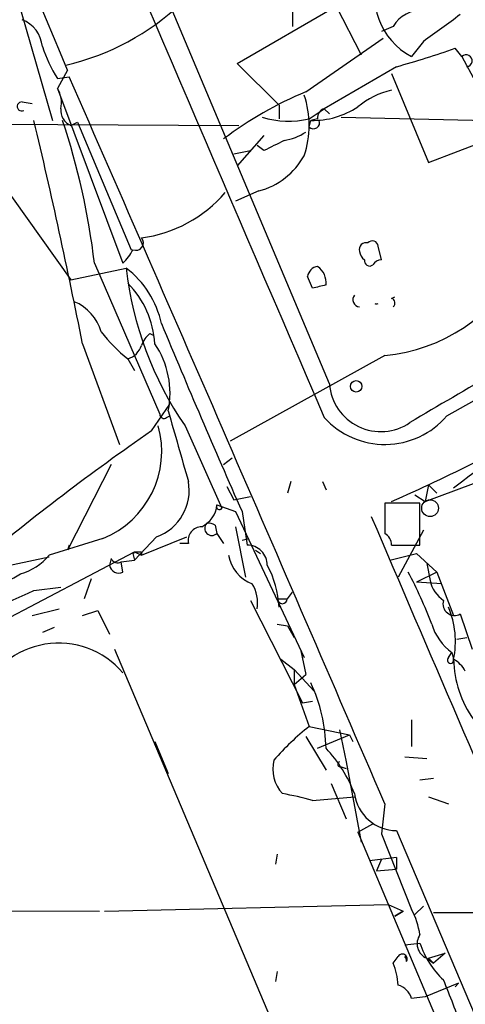
# Model space of a CAD drawing. Extents: x 1 to 9872, y -118437 to 4530.
# Drawn here: x 460 to 482, y 3715 to 3765 of the extents above; entities that cross this region are included whole.
import ezdxf

# ---------------------------------------------------------------- set-up
doc = ezdxf.new("R2010")
doc.units = 0
doc.header["$MEASUREMENT"] = 0
doc.layers.add('MAIN', color=5, linetype='CONTINUOUS')

msp = doc.modelspace()

# ---------------------------------------------------------------- linework, layer by layer
at = {"layer": 'MAIN'}
for p, q in [((475.234, 3746.2617), (461.3487, 3779.2817)), ((473.3713, 3766.751), (473.3713, 3764.2957)), ((459.6553, 3765.1423), (461.264, 3759.5543)), ((470.5773, 3762.433), (475.5727, 3765.3117)), ((475.5727, 3765.3117), (476.8427, 3762.8563)), ((478.4513, 3764.2957), (477.8587, 3764.0417)), ((474.0487, 3760.9937), (477.9433, 3763.703)), ((479.9753, 3763.5337), (479.3827, 3762.7717)), ((481.9227, 3762.7717), (481.584, 3763.195)), ((481.9227, 3762.7717), (482.6, 3761.5017)), ((462.026, 3762.0943), (461.518, 3761.163)), ((472.694, 3760.3163), (470.5773, 3762.433)), ((478.6207, 3762.2637), (474.98, 3760.147)), ((461.518, 3761.671), (462.1107, 3761.7557)), ((478.3667, 3761.925), (480.2293, 3757.4377)), ((461.518, 3761.163), (464.82, 3752.3577)), ((459.74, 3760.4857), (460.248, 3760.401)), ((472.694, 3760.3163), (472.694, 3759.639)), ((474.218, 3759.639), (474.98, 3760.147)), ((474.98, 3760.147), (475.234, 3759.893)), ((427.5667, 3759.5543), (470.662, 3759.3003)), ((474.218, 3759.2157), (474.3027, 3759.5543)), ((474.6413, 3759.639), (474.3027, 3759.5543)), ((475.8267, 3759.7237), (483.1927, 3759.5543)), ((456.5227, 3759.4697), (462.1953, 3751.511)), ((462.1953, 3759.3003), (462.534, 3759.4697)), ((462.534, 3759.4697), (465.2433, 3753.035)), ((471.932, 3758.7923), (470.5773, 3757.2683)), ((480.2293, 3757.4377), (483.362, 3758.623)), ((471.932, 3758.0303), (471.5933, 3758.2843)), ((470.408, 3757.861), (471.2547, 3758.0303)), ((471.678, 3755.9983), (470.4927, 3755.4903)), ((477.8587, 3752.527), (477.6893, 3753.2043)), ((462.1953, 3751.511), (464.9893, 3752.1037)), ((463.3807, 3752.3577), (466.6827, 3744.7377)), ((474.3873, 3751.0877), (474.1333, 3751.6803)), ((478.3667, 3750.5797), (478.536, 3750.6643)), ((466.1747, 3748.8017), (466.344, 3748.717)), ((462.788, 3748.2937), (464.6507, 3743.2137)), ((481.1607, 3744.653), (487.3413, 3748.1243)), ((478.028, 3747.701), (470.2387, 3743.383)), ((465.074, 3747.5317), (465.4127, 3746.939)), ((466.2593, 3743.891), (467.1907, 3745.2457)), ((467.0213, 3744.5683), (467.1907, 3744.653)), ((467.9527, 3744.145), (469.8153, 3739.9963)), ((464.2273, 3742.1977), (462.026, 3737.8797)), ((469.9, 3742.1977), (470.3233, 3742.5363)), ((480.06, 3740.335), (484.632, 3742.0283)), ((473.2867, 3741.351), (473.1173, 3740.7583)), ((474.8953, 3741.351), (475.0647, 3740.9277)), ((480.2293, 3741.1817), (480.06, 3740.335)), ((480.2293, 3741.1817), (480.6527, 3740.7583)), ((470.0693, 3741.097), (470.408, 3740.4197)), ((479.552, 3740.6737), (480.06, 3740.335)), ((469.5613, 3740.1657), (470.4927, 3739.827)), ((470.408, 3740.4197), (471.2547, 3740.589)), ((479.806, 3740.2503), (478.028, 3740.2503)), ((479.806, 3738.1337), (479.806, 3740.2503)), ((470.4927, 3739.827), (473.964, 3732.461)), ((470.8313, 3739.827), (471.0853, 3738.1337)), ((469.4767, 3739.1497), (469.5613, 3738.7263)), ((469.5613, 3738.7263), (469.9, 3738.2183)), ((470.4927, 3739.065), (471.0007, 3736.525)), ((479.9753, 3738.8957), (478.7053, 3736.525)), ((463.804, 3738.4723), (461.0947, 3737.6257)), ((466.5133, 3738.557), (465.4127, 3737.3717)), ((465.7513, 3737.6257), (468.0373, 3738.557)), ((468.122, 3738.2183), (467.6987, 3738.2183)), ((470.8313, 3738.3877), (471.17, 3738.4723)), ((458.1313, 3733.985), (465.4127, 3737.795)), ((462.1107, 3738.1337), (462.026, 3737.8797)), ((462.1107, 3738.1337), (462.026, 3737.8797)), ((465.328, 3737.7103), (465.4127, 3737.3717)), ((465.4127, 3737.795), (465.7513, 3737.6257)), ((465.7513, 3737.795), (465.7513, 3737.6257)), ((471.5087, 3737.8797), (471.7627, 3737.7103)), ((478.282, 3737.3717), (479.6367, 3737.7103)), ((478.3667, 3738.1337), (479.806, 3738.1337)), ((479.6367, 3737.7103), (480.6527, 3736.779)), ((458.3007, 3736.9483), (461.0947, 3737.541)), ((464.2273, 3737.4563), (464.1427, 3737.1177)), ((464.7353, 3737.287), (465.4127, 3737.3717)), ((464.82, 3736.779), (464.7353, 3737.287)), ((480.1447, 3737.2023), (480.314, 3736.3557)), ((480.6527, 3736.779), (479.6367, 3736.271)), ((480.6527, 3736.779), (481.4993, 3734.5777)), ((463.2113, 3736.4403), (462.8727, 3735.4243)), ((480.9067, 3736.1863), (479.6367, 3736.271)), ((460.3327, 3735.8477), (461.6873, 3736.017)), ((473.1173, 3735.4243), (473.3713, 3735.763)), ((471.2547, 3735.3397), (473.8793, 3730.175)), ((472.6093, 3735.4243), (473.1173, 3735.4243)), ((460.248, 3734.5777), (461.6027, 3734.9163)), ((462.788, 3734.5777), (463.55, 3734.8317)), ((463.55, 3734.8317), (464.1427, 3733.6463)), ((481.838, 3734.6623), (482.4307, 3732.8843)), ((461.3487, 3733.985), (460.756, 3733.731)), ((472.6093, 3734.1543), (473.1173, 3734.0697)), ((473.1173, 3734.0697), (473.456, 3733.477)), ((481.6687, 3733.3923), (482.1767, 3733.477)), ((464.3967, 3732.8843), (473.202, 3712.0563)), ((473.7947, 3732.7997), (474.0487, 3731.6143)), ((481.2453, 3732.461), (481.4147, 3732.715)), ((481.4147, 3732.715), (481.4993, 3732.3763)), ((472.7787, 3732.3763), (473.456, 3731.8683)), ((473.456, 3731.8683), (473.456, 3731.1063)), ((473.456, 3731.8683), (474.472, 3730.7677)), ((473.456, 3731.1063), (474.0487, 3731.6143)), ((473.456, 3731.1063), (474.218, 3728.9897)), ((473.8793, 3730.175), (474.3873, 3730.2597)), ((479.3827, 3729.3283), (479.3827, 3727.9737)), ((474.218, 3728.9897), (476.25, 3728.5663)), ((475.742, 3728.8203), (476.0807, 3727.2117)), ((474.0487, 3728.4817), (475.0647, 3726.7883)), ((474.6413, 3727.889), (476.25, 3728.5663)), ((476.25, 3728.5663), (476.4193, 3728.2277)), ((466.4287, 3728.2277), (467.106, 3726.619)), ((479.044, 3727.4657), (480.1447, 3727.381)), ((475.8267, 3726.9577), (476.0807, 3726.873)), ((476.0807, 3727.2117), (476.8427, 3723.1477)), ((480.4833, 3726.365), (479.806, 3726.2803)), ((475.3187, 3726.111), (476.0807, 3724.333)), ((474.3873, 3725.2643), (476.504, 3725.4337)), ((480.2293, 3725.4337), (481.2453, 3725.095)), ((478.028, 3725.095), (477.8587, 3723.571)), ((476.6733, 3723.6557), (477.4353, 3724.079)), ((476.6733, 3723.6557), (481.2453, 3712.8183)), ((477.8587, 3723.571), (479.3827, 3719.761)), ((478.6207, 3723.7403), (489.8813, 3697.2397)), ((472.6093, 3722.555), (472.5247, 3722.047)), ((478.6207, 3722.3857), (477.266, 3722.2163)), ((477.8587, 3722.301), (477.6047, 3721.7083)), ((478.6207, 3722.3857), (478.6207, 3721.793)), ((477.6047, 3721.7083), (478.6207, 3721.793)), ((463.8887, 3719.6763), (478.1973, 3720.015)), ((478.1973, 3720.015), (478.9593, 3719.6763)), ((479.9753, 3719.9303), (479.552, 3719.507)), ((430.9533, 3719.761), (463.6347, 3719.6763)), ((478.536, 3719.4223), (478.9593, 3719.6763)), ((478.9593, 3719.6763), (478.536, 3719.4223)), ((485.648, 3719.5917), (480.4833, 3719.5917)), ((479.044, 3717.983), (479.806, 3718.0677)), ((478.4513, 3717.0517), (478.7053, 3717.3903)), ((479.044, 3717.3903), (479.1287, 3717.3057)), ((480.2293, 3717.3057), (481.076, 3717.5597)), ((481.076, 3717.5597), (480.4833, 3717.0517)), ((480.1447, 3717.3057), (480.4833, 3717.0517)), ((480.2293, 3717.3057), (480.4833, 3717.0517)), ((480.2293, 3717.3057), (480.4833, 3717.0517)), ((472.6093, 3716.6283), (472.5247, 3716.1203)), ((481.7533, 3716.0357), (480.06, 3715.3583)), ((481.584, 3715.8663), (481.7533, 3716.0357)), ((480.06, 3715.3583), (479.3827, 3715.2737))]:
    msp.add_line(p, q, dxfattribs=at)
for centre, radius in [((476.5886, 3746.1432), 0.2878), ((480.314, 3739.9964), 0.4233)]:
    msp.add_circle(centre, radius, dxfattribs=at)
for centre, radius, start, end in [((-33.0233, 3557.243), 535.7592, 22.479762, 25.613295), ((8469.1333, 7189.575), 8704.8583, 203.08399845, 203.31318094), ((480.9971, 3765.8568), 3.482, 157.76683, 242.37742), ((459.1039, 3774.6531), 12.6277, 282.98503, 313.41904), ((479.954, 3763.3857), 1.7567, 89.30528, 148.80188), ((459.1353, 3763.1225), 1.6283, 5.54008, 68.19924), ((819.5683, 3298.52), 575.8135, 125.9109581, 126.140133), ((467.4548, 3765.4679), 7.0471, 198.08991, 212.60108), ((467.0555, 3804.2431), 43.5434, 285.40272, 289.49083), ((482.1344, 3762.56), 0.2994, 278.12469, 135), ((-6340.5798, 786.3856), 7424.9192, 23.31525871, 23.62367253), ((460.3329, 3760.4434), 1.3865, 347.65587, 31.26638), ((479.2549, 3757.1849), 3.9934, 102.85094, 130.27511), ((481.2746, 3743.533), 18.8968, 112.48163, 127.0084), ((469.5338, 3759.3003), 4.685, 341.01665, 18.98335), ((459.7118, 3760.2599), 0.2276, 82.88123, 299.74176), ((462.4994, 3760.0585), 0.8169, 173.78064, 248.14519), ((474.387, 3763.746), 4.1925, 268.84787, 303.04684), ((475.0901, 3759.7067), 0.4539, 104.03931, 188.5782), ((139.7021, 3683.7449), 329.4709, 11.298272, 13.30263), ((427.6637, 3748.1518), 35.9638, 6.71601, 18.48493), ((473.1849, 3763.9438), 4.427, 252.4135, 283.49508), ((474.4297, 3759.4485), 0.3146, 227.71774, 19.65015), ((599.4399, 3504.2845), 283.981, 116.45046, 116.679643), ((472.3681, 3761.6882), 3.2028, 280.43141, 301.64946), ((470.7467, 3759.5542), 3.6759, 284.67629, 331.07469), ((464.8631, 3760.3355), 6.7663, 277.54283, 319.19389), ((465.4804, 3753.3737), 0.3714, 245.77436, 43.15591), ((477.0826, 3753.0491), 0.3393, 73.08724, 196.92892), ((477.4051, 3753.1983), 0.2843, 1.20944, 141.91294), ((463.2114, 3754.0934), 2.3665, 312.82352, 333.43278), ((477.3082, 3752.9926), 0.5518, 184.39632, 237.53677), ((482.4382, 3754.0697), 17.5593, 186.42851, 214.41688), ((462.0494, 3748.2701), 4.8311, 12.42667, 52.51623), ((474.726, 3751.5955), 0.5987, 98.13146, 171.85772), ((474.0771, 3751.3699), 0.994, 353.4784, 55.41786), ((477.2659, 3752.4705), 0.2601, 167.45447, 310.6204), ((477.9008, 3751.9769), 0.5517, 94.3764, 147.53996), ((477.248, 3756.3005), 8.6348, 275.18271, 332.19742), ((461.6684, 3748.003), 4.7692, 3.49457, 44.43167), ((517.0495, 3581.8284), 174.5531, 103.917671, 104.146862), ((476.7793, 3750.5162), 0.3605, 139.78137, 266.61301), ((461.507, 3748.2839), 2.2929, 15.23211, 68.03293), ((477.6047, 3750.4783), 0.1745, 240.96772, 299.00357), ((478.3031, 3750.3468), 0.2414, 307.88123, 74.72615), ((835.9554, 3901.9204), 399.487, 202.458656, 203.938377), ((1753.6201, 1587.8474), 2504.8446, 120.3509547, 120.5801368), ((469.7757, 3753.5884), 7.6674, 217.82524, 232.1785), ((467.1482, 3747.6587), 1.5014, 130.42124, 158.49835), ((464.7776, 3748.5054), 1.0178, 286.93056, 343.06944), ((462.7455, 3745.796), 4.4502, 348.47671, 34.1425), ((477.8299, 3746.4647), 2.6038, 184.47144, 304.32175), ((506.1384, 3709.4836), 40.0143, 116.65387, 128.00697), ((466.8943, 3744.7376), 0.2116, 179.97292, 306.87531), ((1356.6001, 3997.125), 924.5613, 195.830801, 196.0599874), ((478.0331, 3747.3313), 4.1177, 222.14452, 319.42512), ((462.0463, 3742.8624), 4.729, 291.82008, 15.73703), ((536.2256, 3642.6441), 123.07, 124.64627, 129.79595), ((441.9321, 3823.3623), 90.6698, 293.693151, 296.70915), ((465.6852, 3740.8939), 2.4793, 289.51221, 10.6242), ((468.2132, 3740.2849), 1.3534, 295.66192, 354.94701), ((469.6883, 3740.081), 0.1527, 146.29952, 326.29952), ((859.0277, 3739.4883), 381.0005, 179.885409, 180.114592), ((469.3073, 3738.9803), 0.3592, 135, 315), ((469.1379, 3738.556), 0.6836, 60.28839, 97.10942), ((2665.2795, 4671.634), 2378.1863, 203.0740785, 203.6094944), ((468.806, 3738.3654), 0.6996, 90.5487, 192.13708), ((477.7034, 3738.1477), 0.6634, 358.79086, 60.70717), ((465.2852, 3737.8378), 0.1345, 288.5562, 341.4438), ((465.582, 3822.4449), 84.6501, 269.885409, 270.114592), ((471.0938, 3737.1262), 1.0075, 359.51662, 90.48338), ((458.9781, 3739.3187), 2.7104, 284.46897, 321.34481), ((464.566, 3737.6259), 0.3788, 206.59887, 296.54476), ((471.9855, 3737.9261), 1.856, 189.31463, 249.6239), ((455.5444, 3743.2231), 7.7152, 278.55419, 302.19683), ((464.6084, 3737.2023), 0.4733, 190.29618, 296.55964), ((468.0105, 3734.8309), 4.6866, 2.08001, 29.20565), ((457.5199, 3725.4015), 24.4959, 20.93548, 27.67558), ((481.9219, 3736.6939), 1.6431, 191.87824, 235.50333), ((447.4223, 3762.8402), 29.9211, 275.43688, 295.5616), ((469.774, 3735.2128), 1.8433, 350.74361, 31.87853), ((472.8634, 3735.4244), 0.2433, 180.02354, 359.97645), ((481.5502, 3735.1704), 0.584, 163.14758, 299.52825), ((477.1666, 3733.2817), 4.4263, 348.19681, 22.85695), ((483.0653, 3734.9584), 2.7852, 196.78042, 233.65592), ((461.5809, 3728.925), 4.2646, 40.5771, 158.12799), ((481.3441, 3732.334), 0.1609, 127.88123, 15.24575), ((480.7796, 3731.0638), 1.4969, 28.7464, 61.26215), ((486.9614, 3732.5037), 5.4636, 181.33615, 215.53439), ((466.6945, 3727.6963), 8.3724, 1.31884, 24.6709), ((482.6467, 3718.3598), 13.5661, 128.41173, 138.79616), ((469.9039, 3723.0436), 7.079, 21.1954, 43.19461), ((474.1759, 3726.8307), 1.7973, 164.98562, 223.08582), ((475.7843, 3727.0847), 0.1339, 108.42141, 288.46201), ((470.0751, 3709.4594), 16.3826, 74.7389, 80.20098), ((478.63, 3725.8849), 2.1446, 187.55316, 269.75154), ((475.6561, 3717.8134), 4.2048, 9.27348, 27.59252), ((480.4494, 3718.0338), 0.7893, 144.6024, 247.29135), ((483.9692, 3719.4084), 4.3738, 197.85042, 227.08928), ((478.917, 3717.2633), 0.2469, 329.04022, 149.04022), ((478.5787, 3717.094), 0.5516, 4.39791, 32.48872), ((475.5558, 3715.8039), 3.1529, 2.6741, 23.31336), ((478.4091, 3714.9773), 1.0177, 16.9322, 73.08021), ((448.7168, 3702.5576), 35.0413, 18.62647, 22.92126)]:
    msp.add_arc(centre, radius, start, end, dxfattribs=at)

doc.saveas('drawing.dxf')
